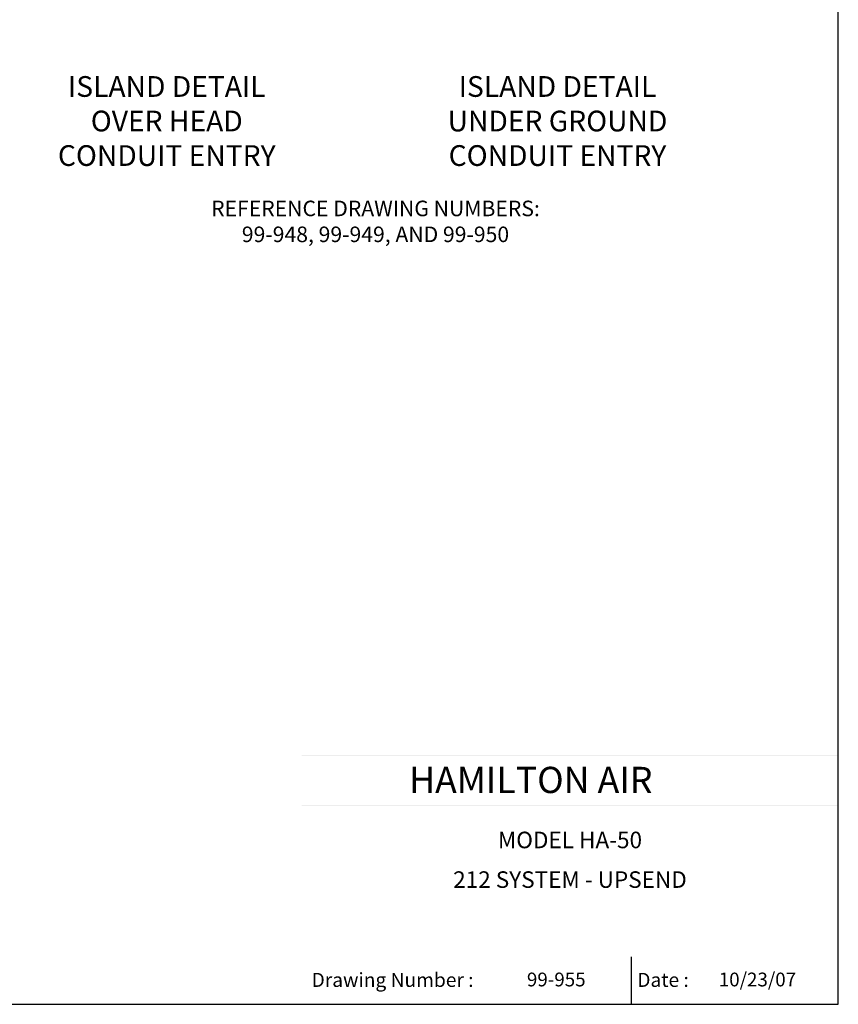
# Model space of a CAD drawing. Extents: x -418 to 748, y 73 to 758.
# Drawn here: x 538 to 748, y 73 to 326 of the extents above; entities that cross this region are included whole.
import ezdxf
from ezdxf.enums import TextEntityAlignment as Align

# ---------------------------------------------------------------- set-up
doc = ezdxf.new("R2010")
doc.units = 0
doc.header["$LTSCALE"] = 12
doc.header["$MEASUREMENT"] = 0
doc.layers.get('0').update_dxf_attribs({"linetype": 'CONTINUOUS'})
doc.styles.add('ROMAND', font='romand')

# ---------------------------------------------------------------- blocks, each defined once
blk = doc.blocks.new('BORDER')
for p, q in [((1, 0), (1, 1)), ((0, 0), (1, 0))]:
    blk.add_line(p, q)
blk = doc.blocks.new('CATALOGPAPERAIR')
blk.add_line((413.78, 16.98), (413.78, 8.35))
for points in [[(451.38, 53.42), (451.38, 53.44), (354, 53.42), (353.98, 53.44)], [(354, 53.42), (353.98, 53.44), (354, 8.35), (353.98, 8.35)], [(451.38, 44.4), (451.38, 44.42), (354, 44.4), (353.98, 44.42)], [(451.38, 16.98), (451.38, 17), (354, 16.98), (353.98, 17)]]:
    blk.add_trace(points)
at = {"xscale": 443.2082176208496, "yscale": 332.4061632156372, "zscale": 443.2082176208496}
blk.add_blockref('BORDER', (8.17, 8.35), dxfattribs=at)
at = {"style": 'ROMAND'}
blk.add_text('HAMILTON AIR', height=4.7559, dxfattribs=at).set_placement((373.48, 46.67))
for s, height, p in [('Drawing Number :', 2.5548, (355.79, 11.5)), ('Date :', 2.555, (414.89, 11.5))]:
    blk.add_text(s, height=height).set_placement(p)
for tag, p, height in [('REV1', (379.87, 335.22), 3), ('REV2', (379.87, 326.53), 3), ('DWG#', (394.87, 11.6), 2.5), ('DATE', (429.68, 11.6), 2.5)]:
    blk.add_attdef(tag, p, '', height=height)
for tag, p in [('FIRSTLINE', (402.68, 38.16)), ('SECONDLINE', (402.68, 30.97)), ('THIRDLINE', (402.68, 23.85))]:
    blk.add_attdef(tag, text='', height=3).set_placement(p, align=Align.MIDDLE_CENTER)

msp = doc.modelspace()

# ---------------------------------------------------------------- block references
ref = msp.add_blockref('CATALOGPAPERAIR', (109.8857, 61.63929), dxfattribs=dict(xscale=1.413493286132813, yscale=1.413493286132813, zscale=1.413493286132813))
ref.add_attrib('FIRSTLINE', 'MODEL HA-50', dxfattribs={"height": 4.2404799}).set_placement((679.07472, 115.57539), align=Align.MIDDLE_CENTER)
ref.add_attrib('SECONDLINE', '212 SYSTEM - UPSEND', dxfattribs={"height": 4.2404799}).set_placement((679.07472, 105.4159), align=Align.MIDDLE_CENTER)
ref.add_attrib('DATE', '10/23/07', (717.23903, 78.02947), dxfattribs={"height": 3.533733})
ref.add_attrib('DWG#', '99-955', (668.0318, 78.02947), dxfattribs={"height": 3.533733})

# ---------------------------------------------------------------- texts
at = {"attachment_point": 5}
for s, insert, char_height in [('ISLAND DETAIL\\POVER HEAD\\PCONDUIT ENTRY', (575.65116, 299.23836), 5.3125), ('ISLAND DETAIL\\PUNDER GROUND\\PCONDUIT ENTRY', (675.87601, 299.23836), 5.3125), ('REFERENCE DRAWING NUMBERS:\\P99-948, 99-949, AND 99-950', (629.1863, 273.67628), 3.984375)]:
    msp.add_mtext(s, dxfattribs=dict(at, insert=insert, char_height=char_height))

doc.saveas('drawing.dxf')
